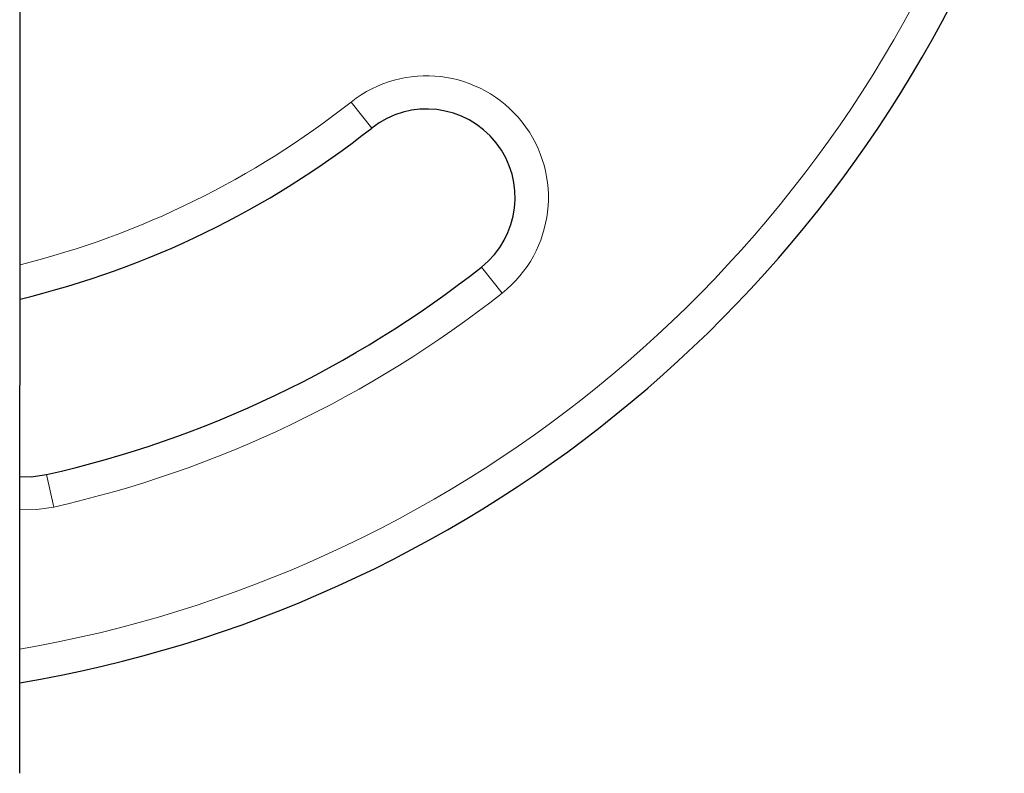
# Model space of a CAD drawing. Extents: x -72 to 533, y -51 to 494.
# Drawn here: x 425 to 431, y 203 to 207 of the extents above; entities that cross this region are included whole.
import ezdxf

# ---------------------------------------------------------------- set-up
doc = ezdxf.new("R2010")
doc.units = 0
doc.header["$LTSCALE"] = 0.125
doc.header["$MEASUREMENT"] = 0
doc.layers.add('CONTOUR', color=7, linetype='CONTINUOUS')

msp = doc.modelspace()

# ---------------------------------------------------------------- linework, layer by layer
at = {"layer": 'CONTOUR', "lineweight": 25}
msp.add_line((425.03457, 202.64406), (425.04094, 210.56497), dxfattribs=at)
at = {"layer": 'CONTOUR', "lineweight": 18}
for p, q in [((427.02165, 206.2886), (426.90545, 206.43575)), ((427.75758, 205.35663), (427.64138, 205.50379)), ((425.22755, 204.14819), (425.18612, 204.33105))]:
    msp.add_line(p, q, dxfattribs=at)
at = {"layer": 'CONTOUR', "lineweight": 25, "flags": 128}
msp.add_lwpolyline([(425.03591, 204.32027), (425.09976, 204.31928), (425.18612, 204.33105)], dxfattribs=at)
at = {"layer": 'CONTOUR', "lineweight": 18, "flags": 128}
msp.add_lwpolyline([(425.22755, 204.14819), (425.13058, 204.13339), (425.03576, 204.13235)], dxfattribs=at)
at = {"layer": 'CONTOUR', "lineweight": 18}
for centre, radius, start, end in [((423.82564, 210.33596), 7.0946, 279.815758, 338.322353), ((427.33152, 205.89619), 0.6875, 308.29652, 128.29652), ((423.82564, 210.33596), 4.9696, 284.10675, 308.29652), ((423.82564, 210.33596), 6.3446, 282.765508, 308.296525)]:
    msp.add_arc(centre, radius, start, end, dxfattribs=at)
at = {"layer": 'CONTOUR', "lineweight": 25}
for centre, radius, start, end in [((423.82564, 210.33596), 7.2821, 279.559396, 338.322353), ((427.33152, 205.89619), 0.5, 308.29652, 128.29652), ((423.82564, 210.33596), 5.1571, 283.58206, 308.29652), ((423.82564, 210.33596), 6.1571, 282.765508, 308.296525)]:
    msp.add_arc(centre, radius, start, end, dxfattribs=at)

doc.saveas('drawing.dxf')
